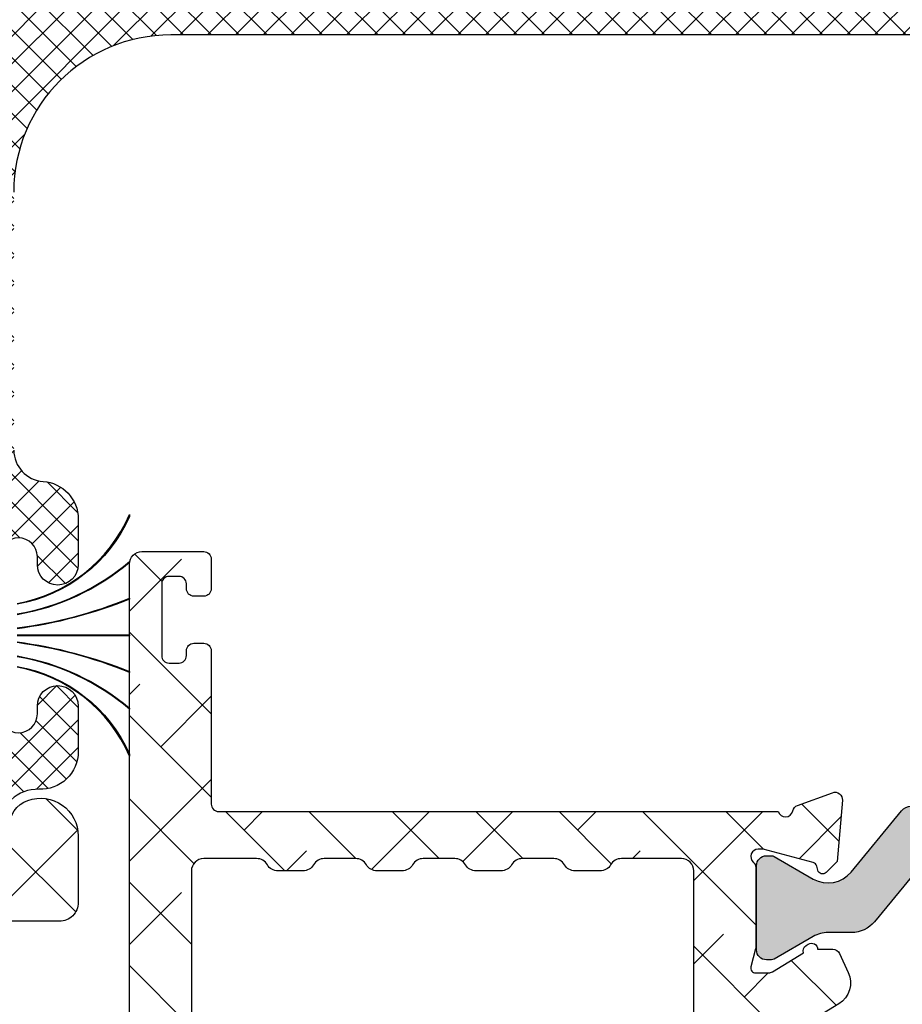
# Model space of a CAD drawing. Units: inches. Extents: x 0 to 402, y -384 to -126.
# Drawn here: x 12 to 13, y -174 to -172 of the extents above; entities that cross this region are included whole.
import ezdxf

# ---------------------------------------------------------------- set-up
doc = ezdxf.new("R2010")
doc.units = ezdxf.units.IN
doc.header["$MEASUREMENT"] = 0
doc.header["$PDMODE"] = 34
doc.header["$PDSIZE"] = 0.015
doc.layers.get('0').update_dxf_attribs({"linetype": 'CONTINUOUS'})
doc.layers.get('Defpoints').update_dxf_attribs({"color": 253, "linetype": 'CONTINUOUS'})
for name, color, linetype in [('ZP-ANNO-DIMS', 2, 'CONTINUOUS'), ('ZP-SECT-ALHA', 142, 'CONTINUOUS'), ('ZP-SECT-ALUM-WDWDR', 94, 'CONTINUOUS'), ('ZP-SECT-FBHA', 124, 'CONTINUOUS'), ('ZP-SECT-FIBG', 130, 'CONTINUOUS'), ('ZP-SECT-THRM-HTCH', 173, 'CONTINUOUS'), ('ZP-SECT-VINL', 130, 'CONTINUOUS'), ('ZP-SECT-WSTP', 40, 'CONTINUOUS')]:
    doc.layers.add(name, color=color, linetype=linetype)
doc.styles.get("Standard").update_dxf_attribs({"font": 'arial.ttf'})
doc.dimstyles.new('3 inch Tick', dxfattribs={"dimtxt": 0.25, "dimasz": 0.125, "dimexe": 0.09375, "dimexo": 0.25, "dimgap": 0.0875, "dimtad": 1, "dimdec": 4, "dimzin": 10, "dimdsep": 46, "dimlunit": 5, "dimtxsty": 'Standard', "dimblk1": 'ARCHTICK', "dimblk2": 'ARCHTICK', "dimsah": 1, "dimcen": 0.09, "dimclrd": 256, "dimclre": 256, "dimclrt": 255, "dimadec": 3, "dimazin": 2, "dimtfac": 0.75, "dimtdec": 4, "dimtofl": 0, "dimtmove": 2, "dimatfit": 3, "dimfxl": 1, "dimfrac": 2, "dimtolj": 1, "dimtzin": 0, "dimlwd": -1, "dimlwe": -1, "dimarcsym": 0})
pattern_1 = [(314.9999999999999, (-189.8695495921358, 220.6530211737197), (0.0662912607362389, 0.0662912607362388), []), (44.99999999999996, (-189.8695495921358, 220.6530211737197), (0.066291260736239, 0.1988737822087164), [0.234375, -0.140625])]

# ---------------------------------------------------------------- blocks, each defined once
blk = doc.blocks.new('101CS - VIN25 WS VUE MSW Exterior Head')
at = {"layer": 'ZP-SECT-ALHA'}
h = blk.add_hatch(dxfattribs=at)
h.set_pattern_fill('ANSI38', color=256, scale=0.75, angle=-90.00000000000006)
h.set_pattern_definition(pattern_1)
edge = h.paths.add_edge_path()
edge.add_line((1.310005875589638, -1.120999023869529), (1.310005875589638, -1.899998822824073))
edge.add_arc((1.370005924871009, -1.90000234268069), 0.0600000493846154, 179.9966387872878, 360.0033612126037)
edge.add_arc((1.475004753846032, -1.900001724988269), 0.0449987797872389, 109.47048477135101, 179.9963047497229, ccw=False)
edge.add_arc((1.480004823248888, -1.914146239456381), 0.0600010457280052, 0.001789870170227914, 109.4699740486677, ccw=False)
edge.add_line((1.540005868947616, -1.914144365076055), (1.540005868947616, -2.020001268026049))
edge.add_arc((1.510007708040599, -2.020002545130306), 0.0299981609342024, -90.0035596864605, 0.0024392389955778526, ccw=False)
edge.add_line((1.510005844307386, -2.050000706006613), (0.0300058998015516, -2.050000706006613))
edge.add_arc((0.030004536743466, -2.020002044444933), 0.0299986615926474, 179.998517082786, 270.00260336533074, ccw=False)
edge.add_line((5.8751608663e-06, -2.020001268025936), (5.8751608663e-06, -0.2269998148956631))
edge.add_arc((0.030004536743466, -0.226999038476666), 0.0299986615926473, 89.99739663466931, 180.0014829172141, ccw=False)
edge.add_line((0.0300058998015516, -0.1970003769149855), (0.0518035397787458, -0.1970003769149855))
edge.add_arc((0.0517970771027574, -0.186931653069112), 0.0100687259199286, 270.0367756642559, 287.4739674927929)
edge.add_line((0.0548204380463062, -0.1965357423156604), (0.0992722413795377, -0.1824652925240855))
edge.add_arc((0.1022956023236869, -0.1920693817720751), 0.0100687259214836, 90.036775665079, 107.4739674935893, ccw=False)
edge.add_line((0.1022891396475529, -0.1820006579246467), (0.1117845226150962, -0.1820006579246467))
edge.add_arc((0.1117840102089833, -0.1919984643393597), 0.0099978064278438, 26.371774375070515, 89.99706348508653, ccw=False)
edge.add_arc((0.1279055285538406, -0.1840026722438895), 0.0079976389237345, 206.3903717137921, 287.5851696798864)
edge.add_line((0.1303218004879341, -0.1916265727085431), (0.1592667173924269, -0.1824652925240855))
edge.add_arc((0.1622900783359769, -0.1920693817706414), 0.0100687259199361, 90.0367756642625, 107.47396749278639, ccw=False)
edge.add_line((0.1622836156599874, -0.1820006579247604), (0.1717784119679777, -0.1820006579246467))
edge.add_arc((0.1717778995618637, -0.1919984643393615), 0.0099978064278457, 26.371774375076996, 89.99706348507988, ccw=False)
edge.add_arc((0.1878994179067221, -0.1840026722438895), 0.0079976389237345, 206.3903717137921, 287.5851696798864)
edge.add_line((0.1903156898408156, -0.1916265727085431), (0.2192606067453084, -0.1824652925240855))
edge.add_arc((0.2222839676892291, -0.1920693817705847), 0.0100687259199934, 90.03677566637162, 107.47396749489519, ccw=False)
edge.add_line((0.2222775050128689, -0.1820006579246467), (0.2317723013208592, -0.1820006579246467))
edge.add_arc((0.2317717889145198, -0.1919984643389917), 0.0099978064274759, 26.37177437376232, 89.99706348378828, ccw=False)
edge.add_arc((0.2478933072593763, -0.1840026722436242), 0.0079976389240561, 206.3903717147708, 287.5851696808649)
edge.add_line((0.2503095791936971, -0.1916265727085431), (0.2792987889162646, -0.1824512126877664))
edge.add_arc((0.2823215618526676, -0.1920514839687863), 0.0100649075949174, 90.03344230899808, 107.47730085226871, ccw=False)
edge.add_line((0.282315687183825, -0.1819865780883276), (0.291766190673286, -0.1819865780883276))
edge.add_arc((0.2917648090994523, -0.1919870707895561), 0.0100004927966611, 9.557972029333484, 89.99208455506948, ccw=False)
edge.add_arc((0.3095142326723131, -0.1890022202702817), 0.0079981568139889, 189.5307799332813, 270.0117843629757)
edge.add_line((0.3095158777006759, -0.1970003769150992), (0.3609653596992643, -0.1970003769149855))
edge.add_arc((0.360967223432357, -0.1670022160385579), 0.0299981609343228, 269.9964403137695, 360.0024392391994)
edge.add_line((0.3909653843394949, -0.1670009389341942), (0.3909653843399496, -0.0950013491247148))
edge.add_arc((0.3609672234324775, -0.0950000720209127), 0.029998160934657, 359.9975607618731, 450.0035596873291)
edge.add_line((0.3609653596988096, -0.0650019111441509), (0.3195160814672704, -0.0650019111440372))
edge.add_arc((0.319507950443944, -0.0551230148528342), 0.0098788996374032, 252.2680037410079, 270.0471584274993, ccw=False)
edge.add_line((0.3164991831997099, -0.0645325832656738), (0.2875557329450089, -0.0553759963602545))
edge.add_arc((0.2851398819633604, -0.0629983058080675), 0.0079959950777718, 72.41426135920833, 153.6165101974025)
edge.add_arc((0.2690194093432925, -0.0550041047547812), 0.009997806391542, 270.00125533308386, 333.62822568462093, ccw=False)
edge.add_line((0.2690196283921864, -0.0650019111439235), (0.2595233654344042, -0.0650019111440372))
edge.add_arc((0.2595152344110756, -0.0551230148528486), 0.0098788996373888, 252.26800374099508, 270.0471584275126, ccw=False)
edge.add_line((0.2565064671668438, -0.0645325832656738), (0.2275630169121428, -0.0553759963602545))
edge.add_arc((0.2251471934963361, -0.0629988870861109), 0.007996540864318, 72.41570799152603, 153.6138008464822)
edge.add_arc((0.2090263999529616, -0.0550041047294794), 0.0099978064276887, 270.0029365137161, 333.6282256240266, ccw=False)
edge.add_line((0.2090269123588655, -0.0650019111440372), (0.1995306494015381, -0.0650019111441509))
edge.add_arc((0.1995225183783444, -0.0551230148514589), 0.0098788996388921, 252.268003740192, 270.0471584267226, ccw=False)
edge.add_line((0.1965137511335229, -0.0645325832656738), (0.1675703008788218, -0.0553759963601408))
edge.add_arc((0.1651544774630815, -0.0629988870860541), 0.0079965408643522, 72.415707992102, 153.6138008470582)
edge.add_arc((0.1490336839198669, -0.0550041047298441), 0.009997806427324, 270.0029365150258, 333.6282256253232, ccw=False)
edge.add_line((0.1490341963259993, -0.0650019111440372), (0.1395379333682172, -0.0650019111439235))
edge.add_arc((0.1395298023443011, -0.0551230148513163), 0.0098788996388079, 252.2680037444345, 270.0471584309126, ccw=False)
edge.add_line((0.136521035100202, -0.0645325832656738), (0.1075775848459557, -0.0553759963601408))
edge.add_arc((0.105161575170182, -0.0629984485988923), 0.0079961791429081, 72.41348652282588, 153.6160223163343)
edge.add_arc((0.0890409678867745, -0.0550041047294794), 0.0099978064276887, 270.0029365137161, 333.6282256240266, ccw=False)
edge.add_line((0.0890414802926785, -0.0650019111440372), (0.0680059114571918, -0.0650019111440372))
edge.add_arc((0.0680045483993405, -0.0350032495825773), 0.0299986615924268, 179.9985170823647, 270.00260336488344, ccw=False)
edge.add_line((0.0380058868169613, -0.0350024731633596), (0.0380058868169613, -0.0100013770865246))
edge.add_arc((0.048004773227419, -0.0099988867195796), 0.0099988867205886, 89.9991746393232, 180.0142703403741, ccw=False)
edge.add_line((0.0480049172639952, -2.84e-14), (0.4559655355043902, 8.53e-14))
edge.add_arc((0.4559667404404001, -0.0249987179046917), 0.0249987179338159, -0.005450648407077097, 90.00276165154389, ccw=False)
edge.add_line((0.4809654582610961, -0.0250010960767497), (0.4809654582615508, -0.1719992808381505))
edge.add_arc((0.5059641760822498, -0.1720016590102057), 0.0249987179338187, 179.9945493515994, 270.0027616515375)
edge.add_line((0.5059653810182568, -0.1970003769149855), (1.17000595615417, -0.1970003769149855))
edge.add_arc((1.170007319212025, -0.167001715353529), 0.0299986615924234, 269.9973966351099, 360.0014829176418)
edge.add_line((1.200005980794401, -0.1670009389343079), (1.200005980794401, 1.467499103137555))
edge.add_arc((1.236005922364199, 1.467501303045005), 0.0359999416370152, -0.0035012673091046054, 180.0035012671282, ccw=False)
edge.add_line((1.272005863933998, 1.467499103137441), (1.272005863933543, 0.0299994379807629))
edge.add_arc((1.302004024840898, 0.0299981608766163), 0.0299981609345399, 179.9975607612152, 270.0035596866844)
edge.add_line((1.302005888574228, -2.84e-14), (1.659005859134765, 8.53e-14))
edge.add_arc((1.659007472532298, -0.0299984112167979), 0.0299984112602697, -0.0019610784714814145, 90.00308152550241, ccw=False)
edge.add_line((1.689005883774996, -0.029999437980706), (1.689005883774996, -0.0776456041852782))
edge.add_arc((1.669007557787484, -0.0776461954121628), 0.0199983259962513, -68.00327562775658, 0.0016938820397172094, ccw=False)
edge.add_line((1.676498002488358, -0.0961887486569424), (1.6286484119816, -0.1155203639638387))
edge.add_arc((1.599241134064244, -0.0426416663491034), 0.0785881197162055, 284.81303925959094, 291.9745648803738, ccw=False)
edge.add_arc((1.614228567034537, -0.0992818809135326), 0.0199985576935747, 184.9941208588229, 284.78907501576214, ccw=False)
edge.add_line((1.594305931146834, -0.1010228258033123), (1.591952838497206, -0.0741303383768184))
edge.add_arc((1.581997780698124, -0.0749943944996094), 0.0099924856150208, 4.960594846236328, 90.03853027426847)
edge.add_line((1.581991060950429, -0.0650019111440372), (1.340005900230778, -0.0650019111441509))
edge.add_arc((1.34000403649711, -0.0950000720209127), 0.029998160934657, 89.996440312671, 180.0024392381268)
edge.add_line((1.310005875589638, -0.0950013491247148), (1.310005875590093, -0.2479928508919613))
edge.add_arc((1.279992871252573, -0.2479891394992632), 0.0300130045669938, 330.00677134357267, 359.9929148333755, ccw=False)
edge.add_line((1.305986668972025, -0.2629925698823001), (1.291525210392308, -0.2880405987470169))
edge.add_arc((1.317476561435446, -0.3030326554519144), 0.0299705586402237, 149.9850379172969, 180.0146482631098)
edge.add_line((1.287506003774694, -0.3030403177374694), (1.28750600377424, -0.7869642930492377))
edge.add_arc((1.317510970902934, -0.7869627352446463), 0.0300049671691336, 180.0029746950871, 209.9973391245061)
edge.add_line((1.291525210391853, -0.80196401203969), (1.305986668972479, -0.8270120409042931))
edge.add_arc((1.28002729979526, -0.8420062460843684), 0.0299785763014421, -0.010538127485972382, 30.01085194405522, ccw=False)
edge.add_line((1.310005875589638, -0.842011759894632), (1.310005875589638, -1.120999023869529))
edge.add_line((1.310005875589638, -1.120999023869529), (1.218565845071395, -1.120999023869529))
edge.add_line((1.218565845071395, -1.120999023869529), (1.218565845071395, -0.3089397691676652))
edge.add_arc((1.193559113753053, -0.3089454041170603), 0.0250067319532243, 0.0129108762171767, 89.98440012770133)
edge.add_line((1.193565922314235, -0.2839386730907165), (0.098946058503941, -0.2839386730906028))
edge.add_arc((0.0989522074285354, -0.3139448460948672), 0.0300061736342893, 90.01174116482035, 179.996101357441)
edge.add_line((0.0689460338637105, -0.3139428043503187), (0.0689460338637105, -1.933058278571508))
edge.add_arc((0.0989522074284183, -1.933056236826849), 0.0300061736341722, 180.0038986427693, 269.9882588354033)
edge.add_line((0.098946058503941, -1.963062409830996), (1.18856582043071, -1.963062409830882))
edge.add_arc((1.18855967150646, -1.933056236826508), 0.0300061736343997, 270.0117411641627, 359.9961013567961)
edge.add_line((1.218565845071395, -1.933058278571394), (1.218565845071395, -1.120999023869529))
edge.add_line((1.218565845071395, -1.120999023869529), (1.310005875589638, -1.120999023869529))
h = blk.add_hatch(dxfattribs=at)
h.set_pattern_fill('ANSI38', color=256, scale=0.75, angle=-90.00000000000006)
h.set_pattern_definition(pattern_1)
edge = h.paths.add_edge_path()
edge.add_line((2.518908399573433, -3.084813892985465), (2.518908399622887, -1.969876159545293))
edge.add_arc((2.499223090986227, -1.969876682352302), 0.0196853086436022, 0.0015216746476769, 90.00018671364761)
edge.add_line((2.499223026836375, -1.950191373708804), (2.403683117299578, -1.950191373619446))
edge.add_arc((2.403679888361478, -1.96987154272863), 0.0196801693740707, 89.99059944440756, 150.0057891812077)
edge.add_arc((2.369586547613748, -1.950189716712487), 0.0196864429238564, 270.00311482555867, 329.99918671665847, ccw=False)
edge.add_line((2.369587617846775, -1.969876159607252), (2.330217459249922, -1.969876159800065))
edge.add_arc((2.330218529818466, -1.950189716799956), 0.0196864430292189, 210.0008123068645, 269.99688419796473, ccw=False)
edge.add_arc((2.296124094785755, -1.969873438104184), 0.0196820645111801, 29.9973977139999, 90.00621522139971)
edge.add_line((2.296121959752611, -1.950191373708804), (2.246202483139143, -1.95019137371824))
edge.add_arc((2.246200348325093, -1.969873438016072), 0.019682064413608, 89.99378541636926, 150.0026029237693)
edge.add_arc((2.212105913526328, -1.950189716712438), 0.0196864429239057, 270.0031148254759, 329.99918671657565, ccw=False)
edge.add_line((2.212106983759326, -1.969876159607252), (2.17273682516253, -1.969876159800065))
edge.add_arc((2.172737895780047, -1.950189716687402), 0.0196864431417751, 210.0008121643506, 269.9968840554512, ccw=False)
edge.add_arc((2.138644554920348, -1.96987154269035), 0.0196801692464847, 29.99421174183453, 90.00940147863467)
edge.add_line((2.138641325665219, -1.950191373708804), (2.088722435924807, -1.950191373619446))
edge.add_arc((2.088719206986679, -1.969871542728679), 0.01968016937412, 89.99059944432484, 150.0057891811248)
edge.add_arc((2.05462586623892, -1.950189716712487), 0.0196864429238564, 270.00311482555867, 329.99918671665847, ccw=False)
edge.add_line((2.054626936471947, -1.969876159607252), (2.015256777875151, -1.969876159800065))
edge.add_arc((2.015257848443695, -1.950189716799956), 0.0196864430292189, 210.0008123068645, 269.99688419796473, ccw=False)
edge.add_arc((1.981163413410956, -1.969873438104233), 0.0196820645112291, 29.99739771408313, 90.0062152214831)
edge.add_line((1.981161278377783, -1.950191373708804), (1.931241801764315, -1.95019137371824))
edge.add_arc((1.931239666950265, -1.969873438016072), 0.019682064413608, 89.99378541636926, 150.0026029237693)
edge.add_arc((1.897145232151529, -1.950189716712487), 0.0196864429238562, 270.003114825558, 329.9991867166582, ccw=False)
edge.add_line((1.897146302384555, -1.969876159607252), (1.857776143787759, -1.969876159800065))
edge.add_arc((1.857777214405247, -1.950189716687353), 0.0196864431418244, 210.0008121644331, 269.99688405553326, ccw=False)
edge.add_arc((1.82368387354552, -1.96987154269035), 0.0196801692464847, 29.99421174183453, 90.00940147863467)
edge.add_line((1.823680644290391, -1.950191373708804), (1.739666254901919, -1.950191373613876))
edge.add_arc((1.739666190822157, -1.969876682344173), 0.019685308730402, 89.99981349035531, 179.9984785293553)
edge.add_line((1.719980882098695, -1.969876159607252), (1.719980882098695, -3.957156029048206))
edge.add_arc((1.739666190672134, -3.957155506161285), 0.0196853085803833, 180.0015219072454, 270.0001869463)
edge.add_line((1.739666254901919, -3.976840814741564), (1.823680644154649, -3.976840814719054))
edge.add_arc((1.823680081937479, -3.957154078029185), 0.0196867366978963, 270.0016362625999, 329.9947502406)
edge.add_arc((1.857777214020701, -3.976842471943021), 0.0196864429239054, 90.00311482547528, 149.9991867165758, ccw=False)
edge.add_line((1.857776143787702, -3.957156029048206), (1.897146302384442, -3.957156028855393))
edge.add_arc((1.897145231832691, -3.976842471772771), 0.0196864429464859, 30.000812355827293, 89.996884246827, ccw=False)
edge.add_arc((1.931243459078716, -3.957152181684184), 0.0196886333322393, 210.0084354368501, 269.9951765276501)
edge.add_line((1.931241801581791, -3.976840814946655), (1.981161278258525, -3.976840814881398))
edge.add_arc((1.981159620875983, -3.9571521813623), 0.0196886335888579, 270.0048231394226, 329.991564230223)
edge.add_arc((2.015257848108093, -3.976842471943021), 0.0196864429239056, 90.0031148254759, 149.9991867165761, ccw=False)
edge.add_line((2.015256777875094, -3.957156029048206), (2.054626936471834, -3.957156028855393))
edge.add_arc((2.05462586606896, -3.976842471705925), 0.0196864428796318, 30.000812789109318, 89.99688468010908, ccw=False)
edge.add_arc((2.088722998298508, -3.957154078379595), 0.0196867365750997, 210.0052485600269, 269.9983625380267)
edge.add_line((2.088722435669239, -3.976840814946655), (2.138641325829439, -3.976840814719054))
edge.add_arc((2.13864076346226, -3.957154078289046), 0.01968673643804, 270.0016366992062, 329.9947506772061)
edge.add_arc((2.172737895395472, -3.976842471943021), 0.0196864429239056, 90.0031148254759, 149.9991867165761, ccw=False)
edge.add_line((2.172736825162473, -3.957156029048206), (2.212106983759269, -3.957156028855393))
edge.add_arc((2.212105913207536, -3.976842471772741), 0.0196864429464562, 30.000812355777498, 89.99688424687741, ccw=False)
edge.add_arc((2.246204140603525, -3.957152181424339), 0.0196886335920715, 210.0084358733729, 269.995176964173)
edge.add_line((2.246202483256581, -3.976840814946655), (2.296121959933373, -3.976840814881398))
edge.add_arc((2.296120302400792, -3.957152181622243), 0.0196886333289273, 270.0048235761122, 329.991564666912)
edge.add_arc((2.330218529482892, -3.97684247194307), 0.0196864429239548, 90.0031148253932, 149.9991867164933, ccw=False)
edge.add_line((2.330217459249922, -3.957156029048206), (2.369587617846661, -3.957156028855393))
edge.add_arc((2.369586547443788, -3.976842471705925), 0.0196864428796318, 30.000812789109318, 89.99688468010908, ccw=False)
edge.add_arc((2.403683679823289, -3.957154078119833), 0.0196867368348575, 210.0052489964673, 269.9983629744675)
edge.add_line((2.403683117343973, -3.976840814946655), (2.499223027031575, -3.976840814741564))
edge.add_arc((2.499223091111341, -3.957155506311289), 0.0196853084303789, 269.9998134903422, 359.9984785293425)
edge.add_line((2.51890839953478, -3.957156029048206), (2.518908399573433, -3.084813892985494))
edge.add_line((2.518908399573433, -3.084813892985494), (2.593711642144342, -3.084813892988819))
edge.add_line((2.593711642144342, -3.084813892988819), (2.593711642159917, -3.87117046229676))
edge.add_arc((2.633079512414622, -3.871171396894296), 0.0393678702657989, 179.9986397919416, 238.6013037254415)
edge.add_line((2.612569237427294, -3.90477434065238), (2.749588347967403, -3.988412094532947))
edge.add_arc((2.729075791836307, -4.02201655022402), 0.0393703492659732, -24.99942505782542, 58.599616451973986, ccw=False)
edge.add_line((2.764757612915161, -4.038654820741754), (2.750867266559396, -4.068440716689934))
edge.add_arc((2.740161589438153, -4.06344899212742), 0.0118122325041587, 270.00718258661107, 335.0018229031112, ccw=False)
edge.add_line((2.740163070217079, -4.075261224538763), (2.716057801919475, -4.075261224699062))
edge.add_arc((2.706215824149288, -4.075131535087625), 0.0098428322054262, 238.6026443804013, 359.2450463192051, ccw=False)
edge.add_line((2.70108800152019, -4.083533129038102), (2.697727613731387, -4.081482166001848))
edge.add_arc((2.70285480378984, -4.073081081945993), 0.0098420674255479, 159.1767175033289, 238.6042412606289, ccw=False)
edge.add_line((2.693655607420794, -4.069582356839219), (2.644306364153123, -4.039459718220797))
edge.add_arc((2.638157348829885, -4.049526160829274), 0.0117959169306663, 58.5816231853637, 90.02166338156461)
edge.add_line((2.638152888825231, -4.037730244741766), (2.61763328558942, -4.037730244815094))
edge.add_arc((2.617632886819155, -4.045604236289924), 0.0078739914849279, 89.99709831370502, 194.4811960284081)
edge.add_line((2.610009053927512, -4.047573224340936), (2.617383368752086, -4.076131827867612))
edge.add_arc((2.609752699335799, -4.078100717435336), 0.0078805863912879, 0.0004282085307067973, 14.468073426830983, ccw=False)
edge.add_line((2.617633285726867, -4.078100658538602), (2.6176332857803, -4.205162977248988))
edge.add_arc((2.605820477647312, -4.205162120424227), 0.0118128081640623, 311.8137510528372, 359.995844134437, ccw=False)
edge.add_arc((2.621569487406124, -4.222769874174701), 0.0118105764836122, 131.8074422839259, 270.0042347347266)
edge.add_line((2.621570360326586, -4.234580450626054), (2.629444509225947, -4.234580450626054))
edge.add_line((2.629444509225947, -4.234580450626054), (2.708975643798282, -4.213270616805544))
edge.add_arc((2.706938774435562, -4.205666774014691), 0.0078719287337224, 284.995963289386, 345.0161087383872)
edge.add_line((2.714543046219148, -4.207702041228145), (2.716326492312873, -4.201046971377564))
edge.add_arc((2.723932551983933, -4.203084240861734), 0.0078741736500314, 44.9990424707496, 165.0053983104496, ccw=False)
edge.add_line((2.729500526617982, -4.197516452328983), (2.746860966216559, -4.214876891627596))
edge.add_line((2.746860966216559, -4.214876891627596), (2.75538396114149, -4.312294113080412))
edge.add_arc((2.74361800432471, -4.31332306762705), 0.0118108631045055, -110.00144970180952, 4.997906059893182, ccw=False)
edge.add_line((2.739578170417132, -4.324421546318859), (2.68403321211889, -4.304205246441398))
edge.add_arc((2.688072269901834, -4.293107269716217), 0.0118101259589651, 190.9015052074249, 250.0012555288252, ccw=False)
edge.add_arc((2.664877195542436, -4.297576239922675), 0.0118115414660104, 10.90946449362545, 140.6918134957294)
edge.add_arc((2.64659993535593, -4.282614942002395), 0.0118083374535128, 269.99561302252357, 320.70242964412506, ccw=False)
edge.add_line((2.646599031224582, -4.294423279421295), (2.337365909949369, -4.294423279314088))
edge.add_arc((2.337366980298412, -4.274736836501808), 0.0196864428413776, 210.0008129456753, 269.9968848367743, ccw=False)
edge.add_line((2.320318160350666, -4.28458029982201), (2.291905635175169, -4.235367748344543))
edge.add_arc((2.298724170949895, -4.23143067386742), 0.0078735624433692, 89.99845507815297, 210.0024641786538, ccw=False)
edge.add_line((2.29872438325242, -4.223557111426913), (2.475900949745607, -4.223557111530823))
edge.add_arc((2.475901428492491, -4.20387280432314), 0.019684307213505, 269.9986064952346, 360.0048088079347)
edge.add_line((2.495585735636666, -4.203871152228458), (2.495585735513543, -4.071329430095289))
edge.add_arc((2.475903431054702, -4.071326948499511), 0.0196823046152838, 359.9927760001849, 450.0072231867846)
edge.add_line((2.475900949738218, -4.051644644040635), (1.723940836538361, -4.051644644047684))
edge.add_arc((1.723939356274896, -4.071327949722626), 0.0196833057306028, 89.99569112778568, 180.0043087353842)
edge.add_line((1.704256050599951, -4.071329429939083), (1.704256050457502, -4.211745301318757))
edge.add_arc((1.716067636119064, -4.211745525801327), 0.0118115856636953, 179.9989110772914, 269.9953974524917)
edge.add_line((1.716066687299019, -4.223557111426913), (1.771162264376471, -4.22355711144965))
edge.add_arc((1.771162476532232, -4.231430673844537), 0.0078735623977454, -30.002465246639304, 90.00154385386048, ccw=False)
edge.add_line((1.777981012194061, -4.235367748425943), (1.749568487225872, -4.284580299688428))
edge.add_arc((1.732519667004864, -4.274736836376519), 0.0196864430738803, 270.0031155817926, 329.99918747289206, ccw=False)
edge.add_line((1.732520737497736, -4.294423279421295), (1.633367002789157, -4.29442327944028))
edge.add_arc((1.633368366693469, -4.282610692106556), 0.0118125874124633, 180.0037688367738, 269.99338451787247, ccw=False)
edge.add_line((1.621555779306561, -4.282611469122144), (1.621555779306561, -1.481684785946214))
edge.add_arc((1.641241087879956, -1.481685308533178), 0.0196853085803314, 89.99981392680479, 179.998478965805, ccw=False)
edge.add_line((1.641241151809765, -1.461999999952951), (1.739666254678979, -1.461999999970231))
edge.add_arc((1.739667308717454, -1.473809583048961), 0.0118095831257677, -0.005113612690706759, 90.00511380930698, ccw=False)
edge.add_line((1.751476891796187, -1.473810637046909), (1.751476891638674, -1.521054357933991))
edge.add_arc((1.739665305977083, -1.521054582416533), 0.0118115856637238, -89.9953974526295, 0.0010889225707728656, ccw=False)
edge.add_line((1.7396662547971, -1.532866168042147), (1.72391795675179, -1.532866168148672))
edge.add_arc((1.723918905615074, -1.521054582268904), 0.0118115859178807, 179.9989108676494, 269.99539724284875, ccw=False)
edge.add_line((1.712107319699327, -1.521054357743111), (1.712107319771519, -1.513181382040357))
edge.add_arc((1.700294732401525, -1.513182159161491), 0.0118125873955559, 0.0037693487163455, 89.99338503001668)
edge.add_line((1.700296096200247, -1.501369571844662), (1.684547798154937, -1.501369572038271))
edge.add_arc((1.684548747018155, -1.513181157617953), 0.011811585617795, 90.00460275694718, 180.0010891321478)
edge.add_line((1.672737161402494, -1.513181382143699), (1.672737161260045, -1.627353609925449))
edge.add_arc((1.684548746921625, -1.627353834408115), 0.0118115856637133, 179.9989110768282, 269.9953974521287)
edge.add_line((1.684547798101505, -1.63916542003372), (1.700296096216732, -1.639165420052705))
edge.add_arc((1.70029473231242, -1.627352832718982), 0.0118125874124631, 270.0066154821275, 359.9962311632273)
edge.add_line((1.712107319699327, -1.627353609734569), (1.712107319856897, -1.619480634244411))
edge.add_arc((1.72391890566845, -1.619480409611802), 0.0118115858136887, 90.00460327530112, 180.0010896505019, ccw=False)
edge.add_line((1.723917956698358, -1.607668823836235), (1.739666254743781, -1.60766882402973))
edge.add_arc((1.739665306030488, -1.619480409759459), 0.0118115857678305, -0.001088404833126333, 89.9953979703659, ccw=False)
edge.add_line((1.751476891796187, -1.619480634135271), (1.751476891728998, -1.863576907769839))
edge.add_arc((1.763287475975997, -1.863576960385011), 0.0118105842471159, 179.9997447520605, 270.0031014801608)
edge.add_line((1.76328811529521, -1.875387544614824), (2.653194261511089, -1.875387544528422))
edge.add_arc((2.664577666726616, -1.872237842826771), 0.0118111191303059, 195.466361947829, 349.09464735253)
edge.add_arc((2.68777248659235, -1.876705900577483), 0.0118101257415637, 109.9987453083028, 169.0984956297027, ccw=False)
edge.add_line((2.683733428721609, -1.865607924115607), (2.73927780049928, -1.845391624320342))
edge.add_arc((2.743317634352837, -1.856490103088417), 0.0118108631576936, -4.9979064326943785, 110.00144932900551, ccw=False)
edge.add_line((2.755083591215907, -1.857519057716245), (2.746561183116568, -1.954932758808382))
edge.add_line((2.746561183116568, -1.954932758808382), (2.729200156746571, -1.972294371593449))
edge.add_arc((2.723632430047745, -1.966726921776817), 0.0078737588262232, 194.9928590376872, 315.0014246905891, ccw=False)
edge.add_line((2.716026709119034, -1.968763852607281), (2.714243263049411, -1.962108782601404))
edge.add_arc((2.706638991384302, -1.964144049778129), 0.0078719286097777, 14.9838912263225, 75.00403667552158)
edge.add_line((2.708675860719608, -1.956540207108247), (2.629144139326001, -1.935230373109931))
edge.add_line((2.629144139326001, -1.935230373109931), (2.621270577052939, -1.935230373371751))
edge.add_arc((2.621269704133646, -1.947040949797256), 0.0118105764577635, 89.99576527093443, 228.1925577217335)
edge.add_arc((2.605520694551754, -1.964648703593764), 0.011812808106266, 0.004156648345826852, 48.186249729945814, ccw=False)
edge.add_line((2.617333502626934, -1.964647846607618), (2.617333502574808, -2.091710165634736))
edge.add_arc((2.609434462864899, -2.091707763941012), 0.0078990400750253, 345.54891410262917, 359.9825792862296, ccw=False)
edge.add_line((2.617083585526927, -2.093678996197269), (2.609709270546204, -2.12223759956592))
edge.add_arc((2.617334569245259, -2.124205452385352), 0.0078751269811196, 165.5294677855413, 269.9922397786417)
edge.add_line((2.617333502626934, -2.132080579294239), (2.63785310553311, -2.132080579115637))
edge.add_arc((2.637848219411193, -2.120251408898461), 0.011829171226299, 270.0236664231735, 301.3730457037735)
edge.add_line((2.644006580924781, -2.130351105694359), (2.693355824311765, -2.100227293816516))
edge.add_arc((2.702554271302407, -2.096729140526224), 0.0098411637260042, 121.39385921859059, 200.8217217669918, ccw=False)
edge.add_line((2.697427830520496, -2.088328657897733), (2.700788218419745, -2.086277694895358))
edge.add_arc((2.705916041023973, -2.094679289005755), 0.0098428323289743, 0.7549530721470887, 121.39735501104721, ccw=False)
edge.add_line((2.715758018919075, -2.094549599497241), (2.739863286943261, -2.094549599282373))
edge.add_arc((2.739861344207012, -2.106363415699092), 0.011813816576456, 25.009349429162512, 89.99057793156283, ccw=False)
edge.add_line((2.750567483316274, -2.101368933996724), (2.764457242811602, -2.131156003298457))
edge.add_arc((2.728777534236385, -2.147794911755081), 0.0393687043048195, -58.60175647117211, 25.001565803228118, ccw=False)
edge.add_line((2.749287978216386, -2.181398729490325), (2.612569237603167, -2.264852271981141))
edge.add_arc((2.63308342665271, -2.298457412424938), 0.0393717845240432, 121.4018926514293, 179.9998708552295)
edge.add_line((2.593711642128766, -2.298457323680878), (2.593711642140988, -3.08481389298879))
edge.add_line((2.593711642140988, -3.08481389298879), (2.518908399573433, -3.084813892985465))
at = {"layer": 'ZP-SECT-FBHA'}
h = blk.add_hatch(dxfattribs=at)
h.set_pattern_fill('ANSI37', color=256, scale=0.25, style=0)
h.set_pattern_definition([(45, (0, 0), (-0.0220970869120796, 0.0220970869120796), []), (135, (0, 0), (-0.0220970869120796, -0.0220970869120796), [])])
edge = h.paths.add_edge_path()
edge.add_line((4.31000558841589, -0.8423687193998431), (4.31000558841589, -1.900000035499857))
edge.add_arc((4.370005588415835, -1.900000035499857), 0.0599999999999454, 180, 360)
edge.add_arc((4.475005588416021, -1.900000035500151), 0.0450000000002397, 109.47122063382221, 179.999999999626, ccw=False)
edge.add_arc((4.480005588424426, -1.914142171111621), 0.0599999999914818, 1.1263921351201134e-08, 109.4712206454598, ccw=False)
edge.add_line((4.540005588415908, -1.914142171099825), (4.540005588416363, -2.00000003549988))
edge.add_arc((4.490005588416238, -2.000000035499823), 0.0500000000001251, 269.99999999993486, 359.99999999993486, ccw=False)
edge.add_line((4.490005588416181, -2.050000035499948), (4.155005634615747, -2.050000035499948))
edge.add_arc((4.155005634616031, -1.990000035500173), 0.0599999999997749, 179.9999999997286, 269.9999999997286, ccw=False)
edge.add_line((4.095005634616256, -1.990000035499889), (4.095005634616256, -1.882350268999886))
edge.add_arc((4.127505634616056, -1.882350268999886), 0.0324999999997999, 0, 180, ccw=False)
edge.add_line((4.160005634615856, -1.882350268999886), (4.160005634615856, -1.895122067399967))
edge.add_arc((4.190005634616056, -1.895122067399967), 0.0300000000002001, 180, 360)
edge.add_line((4.220005634616256, -1.895122067399967), (4.220005634616256, -1.644822534499922))
edge.add_arc((4.190005634616056, -1.644822534499922), 0.0300000000002001, 0, 180)
edge.add_line((4.160005634615856, -1.644822534499922), (4.160005634615856, -1.657350268999863))
edge.add_arc((4.127505634616056, -1.657350268999863), 0.0324999999997999, -180, 0, ccw=False)
edge.add_line((4.095005634616256, -1.657350268999863), (4.095005634616256, -1.54970050249986))
edge.add_arc((4.155005634616089, -1.549700502499661), 0.0599999999998326, 93.90956352488507, 180.00000000019, ccw=False)
edge.add_arc((4.147505634636498, -1.439956482180519), 0.049999999979722, 273.9095635025476, 359.9999999778527)
edge.add_line((4.19750563461622, -1.439956482199846), (4.19750563461622, -0.8900000354998667))
edge.add_arc((3.94750563461622, -0.8900000354998667), 0.25, 0, 90)
edge.add_line((3.94750563461622, -0.6400000354998668), (1.687505634616002, -0.6400000354998668))
edge.add_arc((1.687505634616002, -0.8900000354998667), 0.25, 90, 180)
edge.add_line((1.437505634616002, -0.8900000354998667), (1.437505634616002, -1.300360225099808))
edge.add_arc((1.487505634616006, -1.300360225099881), 0.0500000000000045, 179.9999999999168, 266.0904364752219)
edge.add_arc((1.480005634582858, -1.410104245469044), 0.0600000000331073, -2.9432499104586896e-08, 86.09043644587251, ccw=False)
edge.add_line((1.540005634615965, -1.410104245499866), (1.540005634615965, -1.482618787999882))
edge.add_arc((1.507505634615938, -1.482618787999882), 0.0325000000000273, -180, 0, ccw=False)
edge.add_line((1.475005634615911, -1.482618787999882), (1.475005634616366, -1.470104245499811))
edge.add_arc((1.445005634616165, -1.470104245499811), 0.0300000000002001, 0, 180)
edge.add_line((1.415005634615965, -1.470104245499811), (1.415005634615965, -1.720104245499811))
edge.add_arc((1.445005634615938, -1.720104245499811), 0.0299999999999727, 180, 360)
edge.add_line((1.475005634615911, -1.720104245499811), (1.475005634616366, -1.707589702999854))
edge.add_arc((1.507505634616165, -1.707589702999854), 0.0324999999997999, 0, 180, ccw=False)
edge.add_line((1.540005634615965, -1.707589702999854), (1.540005634615965, -1.78010424549987))
edge.add_arc((1.480005634616019, -1.780104245499846), 0.0599999999999466, 267.611984536678, 359.9999999999771, ccw=False)
edge.add_arc((1.475005634624254, -1.90000003359125), 0.0600000000082884, 87.61198454498293, 180.0000000082821)
edge.add_line((1.415005634615965, -1.900000033599923), (1.415005634615965, -1.910000033599914))
edge.add_arc((1.370005634615893, -1.910000033599914), 0.0450000000000728, -180, 0, ccw=False)
edge.add_line((1.32500563461582, -1.910000033599914), (1.32500563461582, -0.8423687191998681))
edge.add_arc((1.375005634604058, -0.8423687993971578), 0.049999999988302, 150.0000913784738, 179.9999081006754, ccw=False)
edge.add_line((1.331704324553641, -0.817368868462296), (1.340807057215727, -0.8016023473998359))
edge.add_arc((1.297505700965043, -0.7766024965609374), 0.0499999999511576, 330.0001973358708, 359.9999998407672)
edge.add_line((1.347505700916201, -0.7766024966998942), (1.347505700916201, -0.303397269499925))
edge.add_arc((1.297505700832027, -0.3033975871248789), 0.0500000000851831, 0.0003639713859691, 29.99985022508732)
edge.add_line((1.340807036446506, -0.2783977002747235), (1.325088145916026, -0.2511716188998037))
edge.add_line((1.325088145916026, -0.2511716188998037), (1.325088145916026, -0.2403191434998746))
edge.add_arc((1.415088145916079, -0.2403191434998345), 0.0900000000000527, 105.00000898222271, 180.0000000000255, ccw=False)
edge.add_line((1.391794418228357, -0.1533858227855092), (1.569829303816106, -0.1056814889998634))
edge.add_arc((1.575005687787959, -0.1250000047388097), 0.0200000000344993, 9.758964730982598, 105.0000090780853, ccw=False)
edge.add_arc((1.614426869859749, -0.1182198565703955), 0.0200000000295362, 189.7589645041483, 269.9999998749533)
edge.add_line((1.614426869816099, -0.1382198565999317), (1.669005729316097, -0.1382198565999317))
edge.add_arc((1.669005729316484, -0.0882198566001364), 0.0499999999997954, 269.999999999557, 359.9999999996613)
edge.add_line((1.719005729316279, -0.088219856600432), (1.719005729316279, -0.0299999999998875))
edge.add_arc((1.749005729316138, -0.0299999999997738), 0.029999999999859, 90.00000000021709, 180.0000000002171, ccw=False)
edge.add_line((1.749005729316024, 8.53e-14), (1.779005663016334, 8.53e-14))
edge.add_arc((1.779005663016221, -0.0299999999997738), 0.029999999999859, -2.1719870346714742e-10, 89.99999999978291, ccw=False)
edge.add_line((1.80900566301608, -0.0299999999998875), (1.80900566301608, -0.1782198635998213))
edge.add_arc((1.759005663015955, -0.1782198635997645), 0.0500000000001251, 269.99999999993486, 359.99999999993486, ccw=False)
edge.add_line((1.759005663015898, -0.2282198635998895), (1.484284238815973, -0.2282198635998895))
edge.add_arc((1.48428423881584, -0.2782198635999853), 0.0500000000000958, 89.99999999984733, 194.5825167127463)
edge.add_arc((1.387505634548688, -0.3033972695343521), 0.0500000000673142, 3.94505832446157e-08, 14.58251675234959, ccw=False)
edge.add_line((1.437505634616002, -0.303397269499925), (1.437505634616002, -0.3937500354999486))
edge.add_arc((1.593755634616002, -0.3937500354999486), 0.15625, 180, 270)
edge.add_line((1.593755634616002, -0.5500000354999486), (2.722005636815822, -0.5500000354999486))
edge.add_arc((2.722005636815879, -0.5000000354998236), 0.0500000000001251, 269.9999999999349, 359.9999999999349)
edge.add_line((2.772005636816004, -0.5000000354998804), (2.772005636816004, -0.0299999999998875))
edge.add_arc((2.802005636815863, -0.0299999999997738), 0.029999999999859, 90.00000000021709, 180.0000000002171, ccw=False)
edge.add_line((2.802005636815749, 8.53e-14), (2.929005635315945, 8.53e-14))
edge.add_arc((2.929005635316059, -0.0300000000000011), 0.0300000000000864, 2.1719870346714742e-10, 90.00000000021709, ccw=False)
edge.add_line((2.959005635316145, -0.0299999999998875), (2.959005635316145, -0.0600000435998993))
edge.add_arc((2.929005635316059, -0.0600000435997856), 0.0300000000000864, 269.99999999978286, 359.99999999978286, ccw=False)
edge.add_line((2.929005635315945, -0.090000043599872), (2.892005634615827, -0.090000043599872))
edge.add_arc((2.892005634615941, -0.120000043599731), 0.029999999999859, 90.00000000021711, 180.0000000002171)
edge.add_line((2.862005634616082, -0.1200000435998447), (2.862005634616082, -0.5000000354998804))
edge.add_arc((2.912005634616207, -0.5000000354998236), 0.0500000000001251, 180.0000000000651, 270.0000000000652)
edge.add_line((2.912005634616264, -0.5500000354999486), (4.04125563461622, -0.5500000354999486))
edge.add_arc((4.04125563461622, -0.3937500354999486), 0.15625, 270, 360)
edge.add_line((4.19750563461622, -0.3937500354999486), (4.19750563461622, -0.279281908399895))
edge.add_arc((4.247505634616049, -0.2792819083992121), 0.0499999999998293, 149.9998264489818, 180.0000000007825, ccw=False)
edge.add_line((4.204204440153091, -0.2542817772382762), (4.213306702515922, -0.2385163064998608))
edge.add_arc((4.170005508199549, -0.2135161752517834), 0.0499999999164533, 329.9998262785156, 359.9999998303164)
edge.add_line((4.220005508116003, -0.2135161753998602), (4.220005508116003, -0.0499999999998693))
edge.add_arc((4.2700055081159, -0.0499999999996987), 0.0499999999998977, 90.00000000019543, 180.0000000001954, ccw=False)
edge.add_line((4.27000550811573, 1.99e-13), (4.65918967441604, 8.53e-14))
edge.add_arc((4.659189674416154, -0.0300000000000011), 0.0300000000000864, 2.1719870346714742e-10, 90.00000000021709, ccw=False)
edge.add_line((4.68918967441624, -0.0299999999998875), (4.68918967441624, -0.0635122742998249))
edge.add_arc((4.659189674416098, -0.0635122742996358), 0.0300000000001424, 306.96157498673347, 359.9999999996389, ccw=False)
edge.add_line((4.677228053072497, -0.0874834423032383), (4.63271350471615, -0.1209807786998738))
edge.add_arc((4.620687918939631, -0.1050000000070252), 0.0200000000224556, 187.1808186988669, 306.96157495855994, ccw=False)
edge.add_arc((4.581001654779774, -0.1100000435587), 0.0199999999586005, 7.180818623564118, 89.9999998961638)
edge.add_line((4.58100165481602, -0.0900000436000994), (4.360005588416072, -0.090000043599872))
edge.add_arc((4.360005588415958, -0.1400000435999402), 0.0500000000000682, 89.99999999986973, 179.9999999998697)
edge.add_line((4.31000558841589, -0.1400000435998265), (4.31000558841589, -0.2376313460999029))
edge.add_arc((4.260005588416087, -0.2376313461006896), 0.0499999999998027, -29.999773706997985, 9.014797797135543e-10, ccw=False)
edge.add_line((4.30330695734375, -0.2626311750795196), (4.294204199316311, -0.2783977580999419))
edge.add_arc((4.337505568317224, -0.3033975869546981), 0.0500000000012033, 150.0002264581014, 180.000000166399)
edge.add_line((4.287505568316021, -0.3033975870999086), (4.287505568316021, -0.7766024966998942))
edge.add_arc((4.337505568316648, -0.7766024967012682), 0.0500000000006269, 179.9999999984255, 209.9998025030304)
edge.add_line((4.29420421195283, -0.8016023474431506), (4.303306944716325, -0.817368868599857))
edge.add_arc((4.260005588278667, -0.842368719487036), 0.0500000001372233, 9.99154963210458e-08, 29.99980260491401, ccw=False)
at = {"layer": 'ZP-SECT-THRM-HTCH'}
h = blk.add_hatch(color=256, dxfattribs=at)
h.dxf.hatch_style = 1
edge = h.paths.add_edge_path()
edge.add_arc((3.765638697221864, -1.941763607472087), 0.0472782136423514, 219.395728276802, 299.9970613187021)
edge.add_line((3.789275704001056, -1.98270895391991), (3.851458511447958, -1.946808282987404))
edge.add_arc((3.85539048695305, -1.953601263654256), 0.0078488863995389, 89.94369908143221, 120.06351129303351, ccw=False)
edge.add_line((3.855398199553292, -1.945752381044059), (3.863530112201488, -1.94575238107123))
edge.add_arc((3.863526349760924, -1.961514822244154), 0.0157624416219655, 0.013410463903483105, 89.98632369450257, ccw=False)
edge.add_line((3.879288790951136, -1.961511132938341), (3.879288790941359, -2.095460525490153))
edge.add_arc((3.86352634951751, -2.095456836177049), 0.0157624418556043, 270.0136762792989, 359.98658950979666, ccw=False)
edge.add_line((3.863530111950922, -2.111219277583614), (3.855398199464502, -2.111219277729304))
edge.add_arc((3.855390487215649, -2.103370395015925), 0.0078488865023748, 239.93648614124402, 270.0562983527435, ccw=False)
edge.add_line((3.851458511354849, -2.110163375595703), (3.789196438040221, -2.0742157754689))
edge.add_arc((3.765535581680699, -2.115231113223081), 0.0473507555880101, 60.02028757912338, 89.97249790302472)
edge.add_line((3.765558310144001, -2.067880363089926), (3.728308430881043, -2.067880362934573))
edge.add_arc((3.728301071310438, -2.02061635918493), 0.04726400432263, 219.3909530413873, 270.00892163798676, ccw=False)
edge.add_line((3.691773851846164, -2.050610497659278), (3.613371728462084, -1.95514287008055))
edge.add_arc((3.576844509310614, -1.985137008281127), 0.047264003907147, 39.39095302554228, 90.00892162214141)
edge.add_line((3.576837149753146, -1.937873004946965), (2.92104279654211, -1.937873004810825))
edge.add_arc((2.92103550665647, -1.985137156276981), 0.0472641520283419, 89.99116286521577, 140.6089622718157)
edge.add_line((2.88450821737365, -1.955142870077651), (2.8061061216913, -2.050610497800988))
edge.add_arc((2.769578858723203, -2.020616267331094), 0.0472640963250292, 269.9911313859343, 320.6089942387344, ccw=False)
edge.add_line((2.769571542878452, -2.067880363089926), (2.732321640545706, -2.067880362932811))
edge.add_arc((2.732344378147302, -2.115230970517291), 0.0473506130437392, 90.02751323740208, 119.9797593551021)
edge.add_line((2.708683559418318, -2.074215775617204), (2.646421452827439, -2.11016337547872))
edge.add_arc((2.642489441363145, -2.103370261777511), 0.007849019551058, 269.9440302720099, 300.0632519829097, ccw=False)
edge.add_line((2.642481774002249, -2.111219277583614), (2.634349870675578, -2.111219277609023))
edge.add_arc((2.634353612143784, -2.095456820780477), 0.0157624572725945, 180.0134671668999, 269.9863999415993, ccw=False)
edge.add_line((2.618591155306603, -2.095460525689333), (2.618591155272497, -1.961511133084997))
edge.add_arc((2.634353612151516, -1.961514837914404), 0.0157624573144128, 90.01360034722529, 179.9865331219248, ccw=False)
edge.add_line((2.634349870603841, -1.945752381044059), (2.642481774157204, -1.945752380824984))
edge.add_arc((2.642480424986891, -1.953631235746371), 0.0078788550369022, 60.06342867484989, 89.99018870574997, ccw=False)
edge.add_line((2.64641229644485, -1.946803590212908), (2.708786665763454, -1.982704261151155))
edge.add_arc((2.732368278836616, -1.941728215521919), 0.0472771487141677, 240.0796794487799, 320.6065852367793)
edge.add_line((2.768904367635968, -1.971732265345025), (2.849109851570347, -1.874073054124011))
edge.add_arc((2.864336659697579, -1.88657713693934), 0.0197029889305199, 90.01184470468468, 140.6075465991841, ccw=False)
edge.add_line((2.864332586516525, -1.866874148429843), (3.633643655524565, -1.866874148429843))
edge.add_arc((3.633639564635374, -1.886577174079484), 0.0197030260743318, 39.392503475138824, 89.98810382293959, ccw=False)
edge.add_line((3.648866390539865, -1.874073054383956), (3.729102997178642, -1.971769808497498))
at = {"layer": 'ZP-SECT-ALUM-WDWDR'}
for points in [[(1.430005974152379, -1.899998822824187, -0.3178230280378884), (1.460005705462378, -1.857576275904904, -0.5176212912123705), (1.540005868947616, -1.914144365076055), (1.540005868947616, -2.020001268026049, -0.4142442289187274), (1.510005844307386, -2.050000706006613), (0.0300058998015516, -2.050000706006613, -0.4142344514036132)], [(2.518908399573433, -3.084813892985465), (2.518908399622887, -1.969876159545293, 0.4142067381343078), (2.499223026836375, -1.950191373708804), (2.403683117299578, -1.950191373619446, 0.2680202299496182), (2.386635367574911, -1.960033180174406, -0.267930822338547), (2.369587617846775, -1.969876159607252), (2.330217459249922, -1.969876159800065, -0.267930822338548), (2.313169709598298, -1.960033180023998, 0.2679904287728754), (2.296121959752611, -1.950191373708804), (2.246202483139143, -1.95019137371824, 0.2679904287728747), (2.229154733487519, -1.960033180174406, -0.267930822338547), (2.212106983759326, -1.969876159607252), (2.17273682516253, -1.969876159800065, -0.267930822338548), (2.155689075437919, -1.960033179925318, 0.2680202299496172), (2.138641325665219, -1.950191373708804), (2.088722435924807, -1.950191373619446, 0.2680202299496182), (2.071674686200083, -1.960033180174406, -0.267930822338547), (2.054626936471947, -1.969876159607252), (2.015256777875151, -1.969876159800065, -0.267930822338548), (1.998209028223527, -1.960033180023998, 0.2679904287728754), (1.981161278377783, -1.950191373708804), (1.931241801764315, -1.95019137371824, 0.2679904287728747), (1.914194052112691, -1.960033180174406, -0.267930822338547), (1.897146302384555, -1.969876159607252), (1.857776143787759, -1.969876159800065, -0.267930822338548), (1.840728394063091, -1.960033179925318, 0.2680202299496172), (1.823680644290391, -1.950191373708804), (1.739666254901919, -1.950191373613876, 0.4142067381343069), (1.719980882098695, -1.969876159607252), (1.719980882098695, -3.957156029048206, 0.4142067381345847)], [(1.621555779306561, -4.282611469122144), (1.621555779306561, -1.481684785946214, -0.4142067381343069), (1.641241151809765, -1.461999999952951), (1.739666254678979, -1.461999999970231, -0.4142658454199193), (1.751476891796187, -1.473810637046909), (1.751476891638674, -1.521054357933991, -0.4141956010092565), (1.7396662547971, -1.532866168042147), (1.72391795675179, -1.532866168148672, -0.4141956010092565), (1.712107319699327, -1.521054357743111), (1.712107319771519, -1.513181382040357, 0.414160479240704), (1.700296096200247, -1.501369571844662), (1.684547798154937, -1.501369572038271, 0.4141956010092562), (1.672737161402494, -1.513181382143699), (1.672737161260045, -1.627353609925449, 0.4141956010097674), (1.684547798101505, -1.63916542003372), (1.700296096216732, -1.639165420052705, 0.4141604792396813), (1.712107319699327, -1.627353609734569), (1.712107319856897, -1.619480634244411, -0.4141956010092562), (1.723917956698358, -1.607668823836235), (1.739666254743781, -1.60766882402973, -0.4141956010092565), (1.751476891796187, -1.619480634135271), (1.751476891728998, -1.863576907769839, 0.4142307219068507), (1.76328811529521, -1.875387544614824), (2.653194261511089, -1.875387544528422, 0.7927912027740096), (2.676175489362833, -1.874472355124595, -0.2637434936887931), (2.683733428721609, -1.865607924115607), (2.73927780049928, -1.845391624320342, -0.5486151295444364), (2.755083591215907, -1.857519057716245), (2.746561183116568, -1.954932758808382), (2.729200156746571, -1.972294371593449, -0.5774001032135462), (2.716026709119034, -1.968763852607281), (2.714243263049411, -1.962108782601404, 0.2680434067702122), (2.708675860719608, -1.956540207108247), (2.629144139326001, -1.935230373109931), (2.621270577052939, -1.935230373371751, 0.6885459712280566), (2.613396427862028, -1.955844428485562, -0.2133871302087316), (2.617333502626934, -1.964647846607618), (2.617333502574808, -2.091710165634736, -0.0630621421282409), (2.617083585526927, -2.093678996197269), (2.609709270546204, -2.12223759956592, 0.4902346189691001), (2.617333502626934, -2.132080579294239), (2.63785310553311, -2.132080579115637, 0.1376470404997958), (2.644006580924781, -2.130351105694359), (2.693355824311765, -2.100227293816516, -0.3611456626457492), (2.697427830520496, -2.088328657897733), (2.700788218419745, -2.086277694895358, -0.5810936800037345), (2.715758018919075, -2.094549599497241), (2.739863286943261, -2.094549599282373, -0.2913845571204439), (2.750567483316274, -2.101368933996724), (2.764457242811602, -2.131156003298457, -0.3818794774860956), (2.749287978216386, -2.181398729490325), (2.612569237603167, -2.264852271981141, 0.2614031518467912)]]:
    blk.add_lwpolyline(points, format="xyb", dxfattribs=at)
at = {"layer": 'ZP-SECT-FIBG'}
for points in [[(4.490005588416181, -2.050000035499948), (4.155005634615747, -2.050000035499948, -0.4142135623730951), (4.095005634616256, -1.990000035499889), (4.095005634616256, -1.882350268999886, -0.9999999999999998), (4.160005634615856, -1.882350268999886), (4.160005634615856, -1.895122067399967, 0.9999999999999998), (4.220005634616256, -1.895122067399967), (4.220005634616256, -1.644822534499922, 0.9999999999999998), (4.160005634615856, -1.644822534499922), (4.160005634615856, -1.657350268999863, -0.9999999999999998), (4.095005634616256, -1.657350268999863), (4.095005634616256, -1.54970050249986, -0.3943663789127196), (4.150914725524955, -1.489840127769895, 0.3943663789127194), (4.19750563461622, -1.439956482199846), (4.19750563461622, -0.8900000354998667, 0.4142135623730951), (3.94750563461622, -0.6400000354998668), (1.687505634616002, -0.6400000354998668, 0.4142135623730951), (1.437505634616002, -0.8900000354998667)], [(1.437505634616002, -1.300360225099808, 0.3943663789127194), (1.484096543706812, -1.350243870708169, -0.3943663789127194), (1.540005634615965, -1.410104245499866), (1.540005634615965, -1.482618787999882, -0.9999999999999998), (1.475005634615911, -1.482618787999882), (1.475005634616366, -1.470104245499811, 0.9999999999999998), (1.415005634615965, -1.470104245499811)], [(1.415005634615965, -1.720104245499811, 0.9999999999999998), (1.475005634615911, -1.720104245499811), (1.475005634616366, -1.707589702999854, -0.9999999999999998), (1.540005634615965, -1.707589702999854), (1.540005634615965, -1.78010424549987, -0.4264743413927146), (1.477505634615965, -1.840052139541199, 0.4264743413927146), (1.415005634615965, -1.900000033599923)]]:
    blk.add_lwpolyline(points, format="xyb", dxfattribs=at)
at = {"layer": 'ZP-SECT-VINL'}
blk.add_lwpolyline([(2.88450821737365, -1.955142870077651), (2.8061061216913, -2.050610497800988, -0.2245247975137524), (2.769571542878452, -2.067880363089926), (2.732321640545706, -2.067880362932811, 0.1314405263077916), (2.708683559418318, -2.074215775617204), (2.646421452827439, -2.11016337547872, -0.1321817530840103), (2.642481774002249, -2.111219277583614), (2.634349870675578, -2.111219277609023, -0.4140752028108674), (2.618591155306603, -2.095460525689333), (2.618591155272497, -1.961511133084997, -0.4140752028108672), (2.634349870603841, -1.945752381044059), (2.642481774157204, -1.945752380824984, -0.1313274026998835), (2.64641229644485, -1.946803590212908), (2.708786665763454, -1.982704261151155, 0.366576046049883), (2.768904367635968, -1.971732265345025), (2.849109851570347, -1.874073054124011, -0.2244232297464749), (2.864332586516525, -1.866874148429843)], format="xyb", dxfattribs=at)
at = {"layer": 'ZP-SECT-WSTP'}
for points in [[(1.443005588224707, -1.544246059393486, 0.2523439890498367), (1.621555414822978, -1.40296340829127), (1.621555414823205, -1.406026897115992, -0.2494775508064928), (1.443010945977562, -1.545493280867276)], [(1.443005588224309, -1.561140968286309, 0.1338448719505056), (1.621555414842987, -1.47751803055749), (1.621555414827639, -1.479128851333143, -0.1334998586108981), (1.44300558822465, -1.562343968197581)], [(1.44300558822465, -1.583442016971645, 0.0641845474433398), (1.621555414838212, -1.536079416279676), (1.621555414831163, -1.537406845727645, -0.0640667818468708), (1.443005588224707, -1.584681828699075)], [(1.443005588224707, -1.605526662300547, -0.0640667818468708), (1.621555414831163, -1.652801645271978), (1.621555414838212, -1.654129074719946, 0.0641845474433398), (1.44300558822465, -1.606766474027978)], [(1.44300558822465, -1.627864522802042, -0.1334998586108981), (1.621555414827639, -1.711079639666479), (1.621555414842987, -1.712690460442132, 0.1338448719505056), (1.443005588224309, -1.629067522713313)], [(1.443010945977562, -1.644715210132346, -0.2494775508064928), (1.621555414823205, -1.78418159388363), (1.621555414822978, -1.787245082708352, 0.2523439890498367), (1.443005588224707, -1.645962431606136)]]:
    blk.add_lwpolyline(points, format="xyb", dxfattribs=at)
blk.add_lwpolyline([(1.443005588224707, -1.594489649991061), (1.621555414834688, -1.594489649991061), (1.621555414834688, -1.595718840997705), (1.443005588224707, -1.595718841008533)], dxfattribs=at)
blk = doc.blocks.new('_ArchTick')
at = {"color": 0, "linetype": 'ByBlock', "const_width": 0.15}
blk.add_lwpolyline([(-0.5, -0.5), (0.5, 0.5)], dxfattribs=at)
blk = doc.blocks.new('*D574')
at = {"layer": 'Defpoints', "color": 0, "transparency": 16777216}
for p in [(10.25, -171.875), (8.254123345891337, -176.8367412772323), (11.87180788292113, -176.8367412772323)]:
    blk.add_point(p, dxfattribs=at)
at = {"layer": 'ZP-ANNO-DIMS', "transparency": 16777216}
for p, q in [((10, -171.875), (8.160373345891335, -171.875)), ((8.254123345891335, -171.875), (8.254123345891337, -176.8367412772323)), ((11.62180788292113, -176.8367412772323), (8.160373345891337, -176.8367412772323))]:
    blk.add_line(p, q, dxfattribs=at)
at = {"layer": 'ZP-ANNO-DIMS', "transparency": 16777216, "xscale": 0.125, "yscale": 0.125, "zscale": 0.125}
for p, rotation in [((8.254123345891335, -171.875), 90), ((8.254123345891337, -176.8367412772323), 270)]:
    blk.add_blockref('_ArchTick', p, dxfattribs=dict(at, rotation=rotation))
at = {"layer": 'ZP-ANNO-DIMS', "color": 255, "transparency": 16777216, "char_height": 0.25, "attachment_point": 5, "rotation": 90}
for s, insert in [('\\A1;4 15/16"', (8.037360044390603, -174.3558706386162)), ('\\A1;[126]', (8.50183821628692, -174.3558706386162))]:
    blk.add_mtext(s, dxfattribs=dict(at, insert=insert))

msp = doc.modelspace()

# ---------------------------------------------------------------- block references
msp.add_blockref('101CS - VIN25 WS VUE MSW Exterior Head', (10.25, -171.875))

# ---------------------------------------------------------------- dimensions: what is measured, and where the dimension line sits
at = {"layer": 'ZP-ANNO-DIMS'}
dim = msp.add_linear_dim(base=(8.254123345891337, -176.8367412772323), p1=(10.25, -171.875), p2=(11.87180788292113, -176.8367412772323), angle=270, dimstyle='3 inch Tick', override={"dimpost": '"\\X'}, dxfattribs=at)
dim.commit()
dim.dimension.update_dxf_attribs({"geometry": '*D574', "text_midpoint": (8.254123345891285, -174.3558706386162)})

doc.saveas('drawing.dxf')
